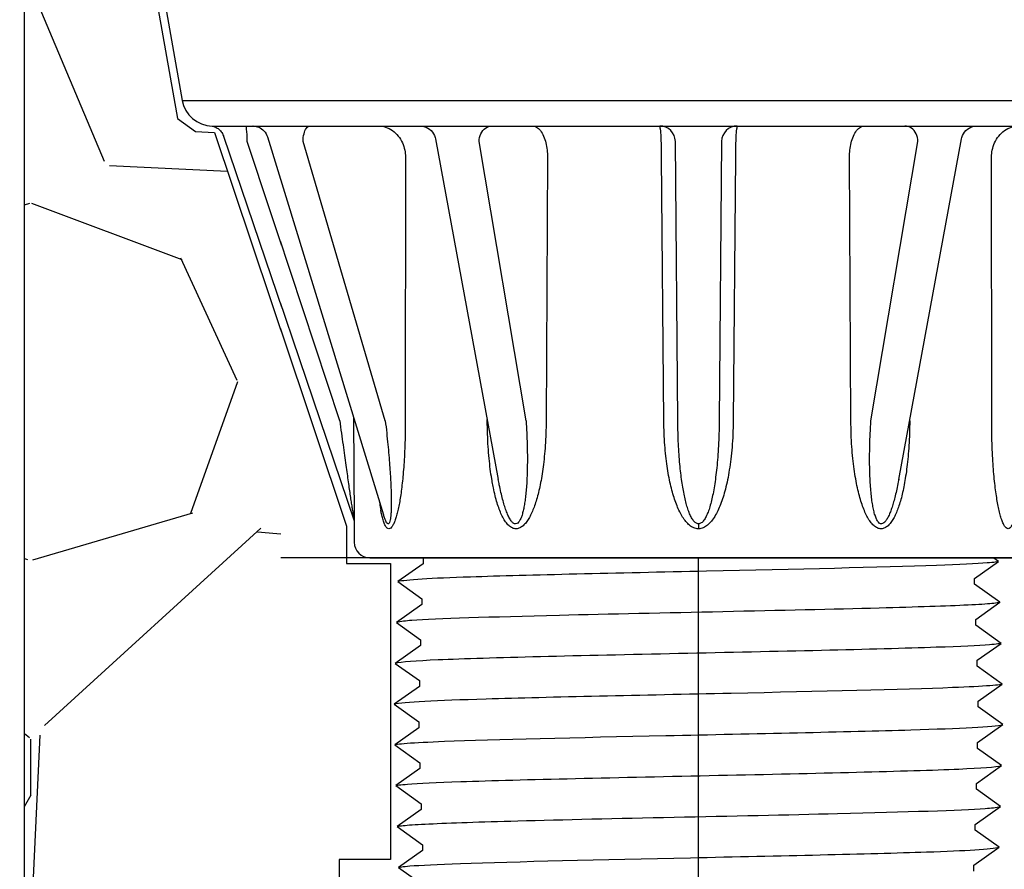
# Model space of a CAD drawing. Extents: x -3 to 179, y -14 to 83.
# Drawn here: x 107 to 110, y 24 to 27 of the extents above; entities that cross this region are included whole.
import ezdxf
from ezdxf import colors
from ezdxf.entities.mleader import LeaderData, LeaderLine
from ezdxf.enums import TextEntityAlignment as Align
from ezdxf.math import Vec2, Vec3

# ---------------------------------------------------------------- set-up
doc = ezdxf.new("R2010")
doc.units = 0
doc.header["$MEASUREMENT"] = 0
for name, color, linetype in [('HI-DETL-FINE', 249, 'Continuous'), ('HI-DIMS', 1, 'Continuous'), ('HI-HTCH-FILL', 9, 'Continuous'), ('HI-PROD-FINE', 249, 'Continuous'), ('HI-PROD-OTLN', 3, 'Continuous'), ('HI-TEXT-STND', 2, 'Continuous')]:
    doc.layers.add(name, color=color, linetype=linetype)
doc.layers.add('REF', color=5, linetype='Continuous', plot=False)
doc.styles.add('HUNTER', font='ARIALN.TTF')
doc.styles.get("Standard").update_dxf_attribs({"font": 'arial.ttf'})
doc.dimstyles.new('HUNTER-METRIC', dxfattribs={"dimtxt": 0.125, "dimasz": 0.1, "dimexe": 0.05, "dimexo": 0.05, "dimgap": 0.09, "dimtad": 0, "dimtoh": 1, "dimdec": 3, "dimzin": 3, "dimdsep": 46, "dimlunit": 4, "dimtxsty": 'HUNTER', "dimblk": 'ARCHTICK', "dimcen": 0.1, "dimclrd": 249, "dimclre": 249, "dimclrt": 1, "dimadec": 4, "dimazin": 2, "dimtfac": 1, "dimtdec": 3, "dimtofl": 0, "dimtmove": 2, "dimatfit": 0, "dimfxl": 1, "dimfrac": 2, "dimtolj": 1, "dimtzin": 0, "dimarcsym": 0})

# ---------------------------------------------------------------- blocks, each defined once
blk = doc.blocks.new('_ARCHTICK')
at = {"const_width": 0.15}
blk.add_lwpolyline([(-0.5, -0.5), (0.5, 0.5)], dxfattribs=at)
blk = doc.blocks.new('*D11')
at = {"layer": 'Defpoints', "color": 0, "transparency": 16777216}
for p in [(96.00965627486542, 36.63190314155496), (95.73583820498663, 10.5524075318402), (131.9376997178561, 10.55240753184021)]:
    blk.add_point(p, dxfattribs=at)
at = {"layer": 'HI-DIMS', "color": 249, "lineweight": -2, "transparency": 16777216}
for p, q in [((95.70965627486541, 36.63190314155496), (95.43583820498662, 36.63190314155496)), ((95.73583820498662, 36.63190314155496), (95.73583820498663, 26.51440294924874)), ((95.73583820498663, 10.5524075318402), (95.73583820498663, 20.66990772414642)), ((131.6376997178561, 10.55240753184021), (95.43583820498664, 10.5524075318402))]:
    blk.add_line(p, q, dxfattribs=at)
at = {"layer": 'HI-DIMS', "color": 249, "lineweight": -2, "transparency": 16777216, "xscale": 0.6000000000000001, "yscale": 0.6000000000000001, "zscale": 0.6000000000000001}
for p, rotation in [((95.73583820498662, 36.63190314155496), 90), ((95.73583820498663, 10.5524075318402), 270)]:
    blk.add_blockref('_ARCHTICK', p, dxfattribs=dict(at, rotation=rotation))
at = {"layer": 'HI-DIMS', "color": 1, "transparency": 16777216, "insert": (95.73583820498662, 23.59215533669755), "char_height": 0.75, "attachment_point": 5, "rotation": 90, "style": 'HUNTER'}
blk.add_mtext('\\A1;26" [660MM]', dxfattribs=at)
blk = doc.blocks.new('_TagCircle')
at = {"transparency": 16777216}
blk.add_circle((0, 0), 0.125, dxfattribs=at)
at = {"transparency": 16777216, "style": 'HUNTER'}
blk.add_attdef('TAGNUMBER', text='', height=0.125, dxfattribs=at).set_placement((0, -0.0625), align=Align.CENTER)

msp = doc.modelspace()

# ---------------------------------------------------------------- hatches: boundary and pattern name
at = {"layer": 'HI-HTCH-FILL'}
h = msp.add_hatch(dxfattribs=at)
h.set_pattern_fill('GRAVEL', color=256, scale=2.5, style=0)
h.set_pattern_definition([(228.012787504, (109.1354589138053, 13.18190314155493), (-20.00000000000016, -22.50000000000001), [0.33634, -33.29772011768425]), (184.969740728, (108.9104589138053, 12.93190314155493), (29.99999999999994, 2.500000000000088), [0.57717, -57.13981190307499]), (132.510447078, (108.3354589138053, 12.88190314155493), (25.00000000000029, -27.49999999999966), [0.4069700000000001, -40.29008149024925]), (267.273689006, (107.3604589138053, 12.25690314155493), (2.50000000000006, 50.00000000000004), [0.5255949999999997, -52.03389510407248]), (292.833654178, (107.3354589138053, 11.73190314155493), (-12.49999999999997, 30.00000000000007), [0.5153874999999997, -51.02343282022073]), (357.273689006, (107.5354589138053, 11.25690314155493), (-50.00000000000004, 2.500000000000064), [0.5255949999999997, -52.03389510407248]), (37.6942404667, (108.0604589138053, 11.23190314155493), (-32.49999999999999, -24.99999999999993), [0.6950725, -68.81212137229001]), (72.2553283749, (108.6104589138053, 11.65690314155493), (17.50000000000007, 55.00000000000001), [0.6562199999999997, -64.96580374203344]), (121.429565615, (108.8104589138053, 12.28190314155493), (-20.00000000000005, 32.49999999999997), [0.527375, -52.2101827743225]), (175.236358309, (108.5354589138053, 12.73190314155493), (27.49999999999996, -2.500000000000095), [0.6020800000000001, -29.50190644698075]), (222.397437798, (107.9354589138053, 12.78190314155493), (-29.99999999999991, -27.49999999999993), [0.77862, -77.08343751198724]), (138.814074834, (109.8354589138053, 12.23190314155493), (-17.50000000000008, 15), [0.2657524999999998, -26.30961203183674]), (171.46923439, (109.6354589138053, 12.40690314155493), (32.49999999999999, -4.999999999999988), [0.5055925, -50.0537785403925]), (225, (109.1354589138053, 12.48190314155493), (-2.775557561562891e-16, -2.499999999999832), [0.3535525, -3.18198140593275]), (203.198590514, (108.9604589138053, 12.78190314155493), (12.49999999999997, 4.999999999999939), [0.190395, -18.84903776465975]), (291.801409486, (108.7854589138053, 12.70690314155493), (-2.49999999999921, 7.500000000000257), [0.2692575, -13.19365451783625]), (30.96375653209999, (108.8854589138053, 12.45690314155493), (7.500000000000132, 4.999999999999948), [0.4373224999999999, -14.14005723711325]), (161.565051177, (109.2604589138053, 12.68190314155493), (5.000000000000028, -2.499999999999942), [0.3162274999999999, -7.589466650420997]), (16.389540334, (107.3354589138053, 12.70690314155493), (24.99999999999991, 7.50000000000011), [0.443, -43.8571128666735]), (70.3461759419, (107.7604589138053, 12.83190314155493), (-10.00000000000305, -27.50000000000849), [0.3716524999999999, -36.7935193682975]), (293.198590514, (109.2604589138053, 13.18190314155493), (-4.999999999999926, 12.49999999999998), [0.3807875, -18.65864526465975]), (343.610459666, (109.4104589138053, 12.83190314155493), (-24.99999999999991, 7.500000000000108), [0.4429999999999998, -43.85711286667247]), (339.44395478, (107.3354589138053, 11.15690314155493), (-12.50000000000009, 5.000000000000061), [0.4271999999999999, -20.93280936329374]), (294.775140569, (107.7354589138053, 11.00690314155493), (-12.50000000000001, 27.5), [0.357945, -35.43660765819]), (66.8014094864, (109.2854589138053, 10.68190314155493), (4.999999999999953, 12.49999999999993), [0.3807875, -18.65864526465975]), (17.3540246363, (109.4354589138053, 11.03190314155493), (-32.49999999999994, -9.999999999999908), [0.4190775, -41.48855903560001]), (69.44395478040002, (108.0604589138053, 10.68190314155493), (-5.000000000000018, -12.49999999999989), [0.2135999999999999, -21.14640936329374]), (101.309932474, (109.1354589138053, 10.68190314155493), (-2.499999999999909, 10.00000000000003), [0.127475, -12.620073783982]), (165.963756532, (109.1104589138053, 10.80690314155493), (7.499999999999897, -2.500000000000004), [0.5153875, -9.79237656404425]), (186.009005957, (108.6104589138053, 10.93190314155493), (25.00000000000011, 2.499999999999958), [0.477625, -47.28480793635701]), (303.690067526, (108.8854589138053, 12.23190314155493), (-2.499999999999968, 4.999999999999964), [0.3605549999999998, -8.653323188659995]), (353.157226587, (109.0854589138053, 11.93190314155493), (42.50000000000004, -5.000000000000132), [0.6294850000000001, -62.31890656007075]), (60.9453959009, (109.7104589138053, 11.85690314155493), (-9.99999999999994, -17.49999999999994), [0.25739, -25.4816853524675]), (90, (109.8354589138053, 12.08190314155493), (-2.5, 2.5), [0.15, -2.35]), (120.256437164, (108.5604589138053, 11.00690314155493), (10.00000000000002, -17.50000000000002), [0.34731, -34.38379997362451]), (48.01278750420001, (108.3854589138053, 11.30690314155493), (20, 22.49999999999994), [0.67268, -32.96138011768424]), (0, (108.8354589138053, 11.80690314155493), (2.5, 2.5), [0.65, -1.85]), (325.3048464690001, (109.4854589138053, 11.80690314155493), (25.00000000000035, -17.49999999999956), [0.3952849999999998, -39.13318575210498]), (254.054604099, (109.8104589138053, 11.58190314155493), (-2.500000000000094, -10.00000000000001), [0.364005, -17.83626972320125]), (207.645975364, (109.7104589138053, 11.23190314155493), (-47.49999999999987, -25.00000000000012), [0.5926625, -58.6736854556485]), (175.42607874, (109.1854589138053, 10.95690314155493), (-32.49999999999989, 2.500000000000004), [0.6269975, -62.07268351992225])])
edge = h.paths.add_edge_path()
edge.add_line((107.3354589138053, 10.68190314155493), (107.3354589138053, 30.18190314155493))
edge.add_line((107.3354589138053, 30.18190314155493), (107.4335244492866, 30.18190314155493))
edge.add_line((107.4335244492866, 30.18190314155493), (107.4335244492866, 28.59458760855057))
edge.add_line((107.4335244492866, 28.59458760855057), (107.4945825904626, 28.5236170980163))
edge.add_line((107.4945825904626, 28.5236170980163), (107.5069116134998, 27.72185385685134))
edge.add_line((107.5069116134998, 27.72185385685134), (107.7414083729509, 26.39793028396628))
edge.add_line((107.7414083729509, 26.39793028396628), (107.7893963882359, 26.36275900495741))
edge.add_line((107.7893963882359, 26.36275900495741), (107.8397798226233, 26.36069403580746))
edge.add_line((107.8397798226233, 26.36069403580746), (108.1909135840558, 25.31371311016983))
edge.add_line((108.1909135840558, 25.31371311016983), (108.1909135840558, 25.21505479257848))
edge.add_line((108.1909135840558, 25.21505479257848), (108.3078704033865, 25.21505479257848))
edge.add_line((108.3078704033865, 25.21505479257848), (108.3078704033865, 24.42782427283248))
edge.add_line((108.3078704033865, 24.42782427283248), (108.1718915160088, 24.42782427283248))
edge.add_line((108.1718915160088, 24.42782427283248), (108.1718915160088, 23.09594515021729))
edge.add_arc((109.0602232998592, 23.09594515021729), 0.8883317838503899, 180, 270.6917518078416)
edge.add_line((109.0709481768713, 22.20767810973234), (110.6362485967559, 22.20767810973234))
edge.add_line((110.6362485967559, 22.20767810973234), (110.6362485967559, 21.98267440975337))
edge.add_line((110.6362485967559, 21.98267440975337), (111.0104914093902, 21.98267440975337))
edge.add_line((111.0104914093902, 21.98267440975337), (111.0104914093902, 22.15382264544553))
edge.add_line((111.0104914093902, 22.15382264544553), (111.3333528033784, 22.15382264544553))
edge.add_line((111.3333528033784, 22.15382264544553), (111.3333528033784, 21.8922336599046))
edge.add_line((111.3333528033784, 21.8922336599046), (112.396927875724, 21.8922336599046))
edge.add_line((112.396927875724, 21.8922336599046), (112.5002995219465, 21.83196357901306))
edge.add_line((112.5002995219465, 21.83196357901306), (112.5738870536559, 21.80569794337634))
edge.add_line((112.5738870536559, 21.80569794337634), (112.7035402364331, 21.81445290783506))
edge.add_line((112.7035402364331, 21.81445290783506), (112.7350775665361, 21.85122524308281))
edge.add_line((112.7350775665361, 21.85122524308281), (116.8419908653416, 21.85122524308281))
edge.add_line((116.8419908653416, 21.85122524308281), (116.8781982993892, 21.81378635776434))
edge.add_line((116.8781982993892, 21.81378635776434), (116.9545973980771, 21.8158683989094))
edge.add_line((116.9545973980771, 21.8158683989094), (116.9997417362079, 21.85543460327312))
edge.add_line((116.9997417362079, 21.85543460327312), (117.0587782207258, 21.86862309064077))
edge.add_line((117.0587782207258, 21.86862309064077), (117.0948944618744, 21.89500006537617))
edge.add_line((117.0948944618744, 21.89500006537617), (118.2496585798062, 21.89500006537617))
edge.add_line((118.2496585798062, 21.89500006537617), (118.2496585798062, 22.13521936657924))
edge.add_line((118.2496585798062, 22.13521936657924), (118.7153383285827, 22.13521936657924))
edge.add_line((118.7153383285827, 22.13521936657924), (118.7153383285827, 21.75719788973549))
edge.add_line((118.7153383285827, 21.75719788973549), (120.297185764176, 21.75719788973549))
edge.add_line((120.297185764176, 21.75719788973549), (120.297185764176, 21.5723423264759))
edge.add_line((120.297185764176, 21.5723423264759), (123.808271634723, 21.5723423264759))
edge.add_line((123.808271634723, 21.5723423264759), (123.808271634723, 21.7612105508515))
edge.add_line((123.808271634723, 21.7612105508515), (125.3905416402279, 21.7612105508515))
edge.add_line((125.3905416402279, 21.7612105508515), (125.3905416402279, 22.22823279186798))
edge.add_line((125.3905416402279, 22.22823279186798), (125.6481718546142, 22.2211531097139))
edge.add_line((125.6481718546142, 22.2211531097139), (125.6481718546142, 22.06848196857629))
edge.add_line((125.6481718546142, 22.06848196857629), (126.3459490905182, 22.06848196857629))
edge.add_line((126.3459490905182, 22.06848196857629), (124.5461082413437, 18.99707120104301))
edge.add_line((124.5461082413437, 18.99707120104301), (124.4491457861782, 19.03524566667329))
edge.add_line((124.4491457861782, 19.03524566667329), (124.2787293776341, 18.74746675608276))
edge.add_line((124.2787293776341, 18.74746675608276), (124.3786292716668, 18.69460889011998))
edge.add_line((124.3786292716668, 18.69460889011998), (122.6787075826305, 15.79103142218105))
edge.add_arc((123.7828944724491, 15.14457674222911), 1.279504724836551, 149.6528332903127, 239.0680928139868)
edge.add_line((123.1252047124817, 14.04704472879484), (126.0853660243802, 12.34897353743906))
edge.add_line((126.0853660243802, 12.34897353743906), (126.012848403723, 12.23747114142532))
edge.add_line((126.012848403723, 12.23747114142532), (126.2818302074004, 12.08331473671149))
edge.add_line((126.2818302074004, 12.08331473671149), (126.2818302074004, 10.68190314155493))
edge.add_line((126.2818302074004, 10.68190314155493), (107.3354589138053, 10.68190314155493))

# ---------------------------------------------------------------- linework, layer by layer
at = {"layer": 'HI-DETL-FINE'}
msp.add_lwpolyline([(109.8584448419268, 24.39746400591539), (109.8584448419268, 24.41279361215981), (109.92569100676, 24.46044808665124), (109.8618321611295, 24.50615457531266), (109.8618321611295, 24.52148528154437), (109.9290749801681, 24.5691348519258), (109.8652308927004, 24.61485385294266), (109.8652308927004, 24.63018895912354), (109.932459457737, 24.67783797951132), (109.8686007037721, 24.7235381890786), (109.8686007037721, 24.73888640344139), (109.935843431145, 24.78652446978905), (109.8702875342857, 24.83350609317598), (109.8702875342857, 24.83350609317598), (109.8702875342857, 24.84884697429015), (109.9341631074001, 24.89453088295602), (109.866917723214, 24.94220518747477), (109.866917723214, 24.95754029365565), (109.9307983983481, 25.00259884298932), (109.8635333373107, 25.05090208179897), (109.8635333373107, 25.06624186292585), (109.9274016529911, 25.11169499524619), (109.8601349724023, 25.15959860946074), (109.8601349724023, 25.17492739071469), (109.9240298203973, 25.21999186986286), (109.8567605780502, 25.26828688721782), (109.8567605780502, 25.28361786844635), (109.9206341659245, 25.32905369882774), (109.8533843962188, 25.37698533985735), (109.8533843962188, 25.3923200793758), (109.9172618944226, 25.43736472730571), (109.8499841063326, 25.48566940099647), (109.8499841063326, 25.50101092376989), (109.9138652827134, 25.54645766880697), (109.8466036162176, 25.59437069526984), (109.8466036162176, 25.60969947197844), (109.8697166867135, 25.62330164439038), (109.8296461662782, 25.66442430267126), (108.4236198588141, 25.66442430267126), (108.3480818064361, 25.58888615862768), (108.4049755325283, 25.5557160418117), (108.4049755325283, 25.54038460225513), (108.3377279468781, 25.49273086108855), (108.401582025897, 25.44702593074247), (108.401582025897, 25.43169247454253), (108.3343436068076, 25.38403149179294), (108.3981893442563, 25.33832280315694), (108.3981893442563, 25.32298723864803), (108.3309596792324, 25.27534633066653), (108.3948211831655, 25.22962205887722), (108.3948211831655, 25.2142924526328), (108.3275750183323, 25.16663797814136), (108.3914338639628, 25.12093148947995), (108.3914338639628, 25.10560078324824), (108.3241910449242, 25.05795121286681), (108.3880351323919, 25.01223221184994), (108.3880351323919, 24.99689710566907), (108.3208065673554, 24.94924808528128), (108.3846653213202, 24.903547875714), (108.3846653213202, 24.88819966135122), (108.3174225939473, 24.84056159500356), (108.3829784908067, 24.79357997161662), (108.3829784908067, 24.79357997161662), (108.3829784908067, 24.77823909050246), (108.3191029176923, 24.73255518183659), (108.3863483018783, 24.68488087731783), (108.3863483018783, 24.66954577113696), (108.3224676267442, 24.62448722180329), (108.3897326877816, 24.57618398299363), (108.3897326877816, 24.56084420186676), (108.3258643721012, 24.51539106954642), (108.3931310526901, 24.46748745533186), (108.3931310526901, 24.45215867407792), (108.3292362046951, 24.40709419492975), (108.3965054470421, 24.35879917757479)], dxfattribs=at)
for points, knots in [([(109.8697166867135, 25.62330164439038), (109.8691529498484, 25.62305686740612), (109.8678762366397, 25.6225025130107), (109.859752775217, 25.62163928010658), (109.8463186663675, 25.62070144436317), (109.827558514259, 25.61975450499653), (109.8040186596025, 25.61882059785421), (109.77572372054, 25.61789436997499), (109.7425135358372, 25.61695432344659), (109.7048207340334, 25.6160063574855), (109.6632936322367, 25.6150743957446), (109.617943526671, 25.6141490876937), (109.5686135848423, 25.6132066798623), (109.5159928453644, 25.61225846583826), (109.4609688923373, 25.61132876255257), (109.4034807973836, 25.61040345982748), (109.3434053075364, 25.609458723246), (109.2816123823481, 25.60851106528747), (109.2191331639377, 25.60758365180681), (109.1558375604429, 25.60665744585952), (109.0916495721068, 25.60571066581453), (109.027527551822, 25.60476444569517), (108.9645307709838, 25.60383878260424), (108.9024707798868, 25.60291077813577), (108.8413298993771, 25.60196277789449), (108.7820497850315, 25.6010188822049), (108.7255964359623, 25.60009380330538), (108.671742048129, 25.59916348009562), (108.6205346447865, 25.59821532407889), (108.5727948076576, 25.59727334163389), (108.5292829925364, 25.59634846593759), (108.4897576908501, 25.59541540839379), (108.454328942277, 25.59446802958193), (108.4236047402952, 25.59352795126169), (108.398038245149, 25.59260242377282), (108.3774465689969, 25.59166671699377), (108.3618261316437, 25.59072063622089), (108.3521242068707, 25.58978247743617), (108.348081760679, 25.5888861128706)], [0, 0, 0, 0, 0.02065858899888133, 0.04678617824099102, 0.07366545574052272, 0.1005447771286014, 0.1268035166406, 0.1530624258775578, 0.1800766272128605, 0.2070908447023978, 0.2334807316342143, 0.259870797132068, 0.2870197810280597, 0.3141687432277949, 0.3406896252527337, 0.3672107360239287, 0.3944943418133897, 0.4217778955363267, 0.4484296655016523, 0.4750816574376472, 0.5024997453102982, 0.5299177514372375, 0.556700592108155, 0.5834836280412834, 0.6110363755060346, 0.6385890427568642, 0.6655046860802475, 0.6924204859577308, 0.7201098434524905, 0.7477991612685115, 0.7748477434836821, 0.8018964626087235, 0.8297227182673447, 0.8575489507368669, 0.8847303323916624, 0.9119118368014535, 0.9398748771338385, 1, 1, 1, 1]), ([(109.9138652827134, 25.54645766880697), (109.9125894694741, 25.54591052525548), (109.9112531916966, 25.54544941444194), (109.9058868933847, 25.54443189553326), (109.9004468297864, 25.5437673015519), (109.8790446466932, 25.5417089534618), (109.8579770418872, 25.54038400971515), (109.7757609980833, 25.53633390474807), (109.6952346129382, 25.53364622278269), (109.3596000154526, 25.52448315302525), (109.0184421772166, 25.51798800388963), (108.5746139745886, 25.5068927977237), (108.4333905567616, 25.50235454080094), (108.3587440012592, 25.49679387889906), (108.3491371572125, 25.4956894965048), (108.3377279468781, 25.49273086108855)], [0.02582302628047752, 0.02582302628047752, 0.02582302628047752, 0.02582302628047752, 0.03699178587585025, 0.03699178587585025, 0.07398357175170049, 0.07398357175170049, 0.147967143503401, 0.147967143503401, 0.295934287006802, 0.295934287006802, 0.6554418894622824, 0.6554418894622824, 0.9053139318857167, 0.9053139318857167, 0.9661857204847526, 0.9661857204847526, 0.9661857204847526, 0.9661857204847526]), ([(109.9172618944226, 25.43736472730571), (109.9167956063502, 25.43723534509806), (109.9163525302185, 25.4371330776719), (109.9139236168591, 25.43657895516485), (109.9118141303754, 25.4362308478993), (109.9042715914867, 25.43513291473647), (109.897595385642, 25.43442485800268), (109.8625581618948, 25.43154155275814), (109.8187930646961, 25.4294181099556), (109.6101333655291, 25.42176751159814), (109.3601710880765, 25.41633007091607), (108.8590488909808, 25.4053154557382), (108.6144263287402, 25.39989158891848), (108.3995054308877, 25.39152916364604), (108.3512175797581, 25.38820665643647), (108.3343436068076, 25.38403149179294)], [0.02419042945630336, 0.02419042945630336, 0.02419042945630336, 0.02419042945630336, 0.02870352316361209, 0.02870352316361209, 0.04783920527268681, 0.04783920527268681, 0.08611056949083626, 0.08611056949083626, 0.204169887941553, 0.204169887941553, 0.5066577844336293, 0.5066577844336293, 0.8091456809257056, 0.8091456809257056, 0.9667889808432901, 0.9667889808432901, 0.9667889808432901, 0.9667889808432901]), ([(109.9206341659245, 25.32905369882774), (109.9194318408346, 25.3285294235374), (109.9181865049288, 25.32809283606834), (109.9130366601615, 25.32709751376591), (109.9077985062875, 25.32646118298553), (109.8872871588948, 25.32447144638405), (109.8670794437571, 25.3231483021053), (109.7880796199948, 25.31921831197087), (109.7107027899386, 25.3166041838684), (109.3952941060121, 25.30790607505066), (109.0794802046339, 25.30180704319766), (108.6265542900236, 25.29106231719562), (108.4673688004387, 25.28648202874057), (108.3620546215069, 25.28037686274055), (108.3447687458482, 25.27871992328454), (108.3309596792324, 25.27534633066653)], [0.02565889727260158, 0.02565889727260158, 0.02565889727260158, 0.02565889727260158, 0.0360599548164174, 0.0360599548164174, 0.0721199096328348, 0.0721199096328348, 0.1442398192656696, 0.1442398192656696, 0.2884796385313392, 0.2884796385313392, 0.6256792196892288, 0.6256792196892288, 0.8783271702108497, 0.8783271702108497, 0.9661505024861866, 0.9661505024861866, 0.9661505024861866, 0.9661505024861866]), ([(109.9240298203973, 25.21999186986286), (109.9234759167052, 25.21983577923456), (109.9229551976268, 25.21971768438719), (109.9203760483815, 25.21914424086889), (109.9181738219322, 25.21878251188455), (109.9102470704571, 25.21764849677868), (109.9031582742137, 25.21692416686734), (109.866250501105, 25.21401320570882), (109.820263838184, 25.2118167103675), (109.6148141683892, 25.20454542140255), (109.3838941869081, 25.19936779609449), (108.9114034469679, 25.18914941150259), (108.6745444453171, 25.18402759617522), (108.4158194303408, 25.17539455438735), (108.3467914637865, 25.17130914054933), (108.3275750183323, 25.16663797814136)], [0.02408308074488393, 0.02408308074488393, 0.02408308074488393, 0.02408308074488393, 0.02939841409703477, 0.02939841409703477, 0.04899735682839129, 0.04899735682839129, 0.08819524229110431, 0.08819524229110431, 0.2086036335956691, 0.2086036335956691, 0.4914247103786554, 0.4914247103786554, 0.7742457871616417, 0.7742457871616417, 0.9671632774487127, 0.9671632774487127, 0.9671632774487127, 0.9671632774487127]), ([(109.9274016529911, 25.11169499524619), (109.9261000460607, 25.11113662639179), (109.9247314588879, 25.11066556925707), (109.9192954674426, 25.10965516484584), (109.9137839548571, 25.10899937635295), (109.8921338138061, 25.10694102752151), (109.8707777571114, 25.10560827517679), (109.7875066081935, 25.10159886996009), (109.7059301035764, 25.09891632689979), (109.3668764236579, 25.08972217174021), (109.0229108952611, 25.08327105324066), (108.573155556959, 25.07236570160432), (108.4290094621058, 25.06788885616443), (108.3475755520958, 25.06221403236719), (108.3362428522742, 25.06099525639922), (108.3241910449242, 25.05795121286681)], [0.02558728511307981, 0.02558728511307981, 0.02558728511307981, 0.02558728511307981, 0.03691206484847868, 0.03691206484847868, 0.07382412969695737, 0.07382412969695737, 0.1476482593939147, 0.1476482593939147, 0.2952965187878295, 0.2952965187878295, 0.6524056134282668, 0.6524056134282668, 0.8993323511501253, 0.8993323511501253, 0.9662565739312533, 0.9662565739312533, 0.9662565739312533, 0.9662565739312533]), ([(109.9307983983481, 25.00259884298932), (109.9302018384142, 25.00242969870117), (109.9296411388753, 25.00230313135555), (109.9269811064976, 25.00172046900016), (109.924719125775, 25.00135626602065), (109.916583504365, 25.00022726161551), (109.9093266439894, 24.99950698123131), (109.8710875796869, 24.99652459346671), (109.8229409644369, 24.99430490288712), (109.5978353604106, 24.98642448066051), (109.333259017568, 24.9808944382701), (108.8143974441301, 24.96966232521097), (108.5674294847989, 24.96413515869874), (108.3752065444781, 24.95600819205465), (108.3362462075752, 24.95310209988227), (108.3208065673554, 24.94924808528128)], [0.02398429697934241, 0.02398429697934241, 0.02398429697934241, 0.02398429697934241, 0.02967227744342143, 0.02967227744342143, 0.04945379573903572, 0.04945379573903572, 0.08901683233026428, 0.08901683233026428, 0.2121914162574068, 0.2121914162574068, 0.5207124056176667, 0.5207124056176667, 0.8292333949779267, 0.8292333949779267, 0.967414805773747, 0.967414805773747, 0.967414805773747, 0.967414805773747]), ([(109.9341631074001, 24.89453088295602), (109.9319430232172, 24.89366059824808), (109.9293226468476, 24.89285149389494), (109.9205564868502, 24.8915654940767), (109.9120596409954, 24.89072706346975), (109.8780934261993, 24.88820221064557), (109.8446514196045, 24.88650488131256), (109.6711609811171, 24.87976491409474), (109.449533357908, 24.87467043150856), (108.977742455871, 24.86449327512339), (108.7321793073666, 24.8594624886369), (108.4284507688719, 24.85033212774411), (108.3423237751808, 24.84604822565596), (108.3174225939473, 24.84056159500356)], [0.02672659981469718, 0.02672659981469718, 0.02672659981469718, 0.02672659981469718, 0.04627098604826501, 0.04627098604826501, 0.09254197209653002, 0.09254197209653002, 0.18508394419306, 0.18508394419306, 0.4654741941350891, 0.4654741941350891, 0.745864444077118, 0.745864444077118, 0.9668164791339069, 0.9668164791339069, 0.9668164791339069, 0.9668164791339069]), ([(108.3191029176923, 24.73255518183659), (108.3213230018751, 24.73342546654453), (108.3239433782447, 24.73423457089767), (108.3327095382421, 24.73552057071591), (108.341206384097, 24.73635900132286), (108.375172598893, 24.73888385414704), (108.4086146054878, 24.74058118348005), (108.5821050439753, 24.74732115069787), (108.8037326671843, 24.75241563328405), (109.2755235692213, 24.76259278966921), (109.5210867177257, 24.7676235761557), (109.8248152562204, 24.7767539370485), (109.9109422499115, 24.78103783913665), (109.935843431145, 24.78652446978905)], [0.02672659981469718, 0.02672659981469718, 0.02672659981469718, 0.02672659981469718, 0.04627098604826501, 0.04627098604826501, 0.09254197209653002, 0.09254197209653002, 0.18508394419306, 0.18508394419306, 0.4654741941350891, 0.4654741941350891, 0.745864444077118, 0.745864444077118, 0.9668164791339069, 0.9668164791339069, 0.9668164791339069, 0.9668164791339069]), ([(108.3224676267442, 24.62448722180329), (108.3230641866782, 24.62465636609144), (108.323624886217, 24.62478293343705), (108.3262849185947, 24.62536559579245), (108.3285468993173, 24.62572979877195), (108.3366825207274, 24.62685880317709), (108.3439393811029, 24.6275790835613), (108.3821784454054, 24.6305614713259), (108.4303250606554, 24.63278116190548), (108.6554306646817, 24.64066158413209), (108.9200070075243, 24.6461916265225), (109.4388685809623, 24.65742373958164), (109.6858365402935, 24.66295090609387), (109.8780594806142, 24.67107787273796), (109.9170198175171, 24.67398396491033), (109.932459457737, 24.67783797951132)], [0.02398429697934241, 0.02398429697934241, 0.02398429697934241, 0.02398429697934241, 0.02967227744342143, 0.02967227744342143, 0.04945379573903572, 0.04945379573903572, 0.08901683233026428, 0.08901683233026428, 0.2121914162574068, 0.2121914162574068, 0.5207124056176667, 0.5207124056176667, 0.8292333949779267, 0.8292333949779267, 0.967414805773747, 0.967414805773747, 0.967414805773747, 0.967414805773747]), ([(108.3258643721012, 24.51539106954642), (108.3271659790316, 24.51594943840082), (108.3285345662044, 24.51642049553554), (108.3339705576498, 24.51743089994677), (108.3394820702352, 24.51808668843966), (108.3611322112862, 24.52014503727109), (108.3824882679809, 24.52147778961582), (108.4657594168989, 24.52548719483252), (108.5473359215159, 24.52816973789282), (108.8863896014344, 24.5373638930524), (109.2303551298312, 24.54381501155195), (109.6801104681333, 24.55472036318829), (109.8242565629865, 24.55919720862818), (109.9056904729965, 24.56487203242542), (109.9170231728181, 24.56609080839338), (109.9290749801681, 24.5691348519258)], [0.02558728511307981, 0.02558728511307981, 0.02558728511307981, 0.02558728511307981, 0.03691206484847868, 0.03691206484847868, 0.07382412969695737, 0.07382412969695737, 0.1476482593939147, 0.1476482593939147, 0.2952965187878295, 0.2952965187878295, 0.6524056134282668, 0.6524056134282668, 0.8993323511501253, 0.8993323511501253, 0.9662565739312533, 0.9662565739312533, 0.9662565739312533, 0.9662565739312533]), ([(108.3292362046951, 24.40709419492975), (108.3297901083872, 24.40725028555805), (108.3303108274656, 24.40736838040542), (108.3328899767109, 24.40794182392371), (108.3350922031601, 24.40830355290806), (108.3430189546353, 24.40943756801393), (108.3501077508786, 24.41016189792526), (108.3870155239873, 24.41307285908378), (108.4330021869083, 24.41526935442511), (108.6384518567031, 24.42254064339006), (108.8693718381843, 24.42771826869812), (109.3418625781245, 24.43793665329002), (109.5787215797752, 24.44305846861739), (109.8374465947515, 24.45169151040525), (109.9064745613058, 24.45577692424328), (109.92569100676, 24.46044808665125)], [0.02408308074488393, 0.02408308074488393, 0.02408308074488393, 0.02408308074488393, 0.02939841409703477, 0.02939841409703477, 0.04899735682839129, 0.04899735682839129, 0.08819524229110431, 0.08819524229110431, 0.2086036335956691, 0.2086036335956691, 0.4914247103786554, 0.4914247103786554, 0.7742457871616417, 0.7742457871616417, 0.9671632774487127, 0.9671632774487127, 0.9671632774487127, 0.9671632774487127])]:
    msp.add_open_spline(points, degree=3, knots=knots, dxfattribs=at)
at = {"layer": 'HI-PROD-FINE'}
msp.add_line((107.9427588060015, 26.37773884692459), (107.9423863409525, 26.37774059038954), dxfattribs=at)
for points in [[(107.9427588060015, 26.37773884692459), (107.9433734974301, 26.37772702561807), (107.9455909650204, 26.37759316836992), (107.9482015344773, 26.37726224784826), (107.9511693949271, 26.37666372103324), (107.9544048176407, 26.37573627154293), (107.9578155995311, 26.37442937940127)], [(107.9578155995311, 26.37442937940127), (107.9613634521753, 26.37267496614929), (107.9649504048194, 26.37042996130125), (107.9684106660446, 26.3677205699971), (107.9716508182054, 26.36456130573772), (107.9746196670114, 26.36093570847044), (107.9772302398805, 26.35686787475424), (107.9794006104715, 26.35239245373964), (107.980696944628, 26.3487812207126)]]:
    msp.add_lwpolyline(points, dxfattribs=at)
at = {"layer": 'HI-PROD-FINE', "start_tangent": (-0.000912205926362885, 0.9999995839400875), "end_tangent": (-1, 0)}
msp.add_spline([(107.9273608451449, 26.33681821161472), (107.9267703341518, 26.35730452901123), (107.9251927774158, 26.37226552278008), (107.9230463026084, 26.37773581691264)], degree=3, dxfattribs=at)
at = {"layer": 'REF'}
msp.add_lwpolyline([(109.1266330125462, 23.11417248402937), (109.1266330125462, 23.42667248402937), (109.1266330125462, 26.2004225597918), (109.1266330125462, 26.5129225597918)], dxfattribs=at)

# ---------------------------------------------------------------- next in the draw order: wipeouts: each hides what was drawn before it
msp.add_wipeout([(108.0165023707564, 25.230212485972288), (110.23676365433609, 25.230212485972146), (110.23676365433619, 26.65240740344809), (108.0165023707565, 26.652407403448233)])

# ---------------------------------------------------------------- next in the draw order: linework, layer by layer
at = {"layer": 'HI-PROD-FINE'}
for p, q in [((107.7538316625653, 26.44595581663027), (110.499434362527, 26.44595581663027)), ((107.8340175690049, 26.37773581691264), (110.4181329327831, 26.37773581691264)), ((108.1729598810387, 25.59446364756111), (107.9273608451449, 26.33681821161472)), ((107.9806983773536, 26.34878237715194), (108.2895029239053, 25.34380452691025)), ((108.2941052016703, 25.59446364756111), (108.0755982916536, 26.33681821161472)), ((108.4264539727735, 26.34732467853981), (108.4272232002059, 26.34395666916438)), ((108.4272231912899, 26.34394972678581), (108.5944403187031, 25.43839787063841)), ((108.4272239045706, 26.34395287413686), (108.4272232503997, 26.34395639728114)), ((108.6682588939939, 25.59446364756111), (108.543249191845, 26.33681821161472)), ((109.0715517987127, 25.59446364756111), (109.0650733686242, 26.33681821161472)), ((109.1881926564682, 26.33681821161472), (109.1817142263796, 25.59446364756111)), ((109.5850071309884, 25.59446364756111), (109.7100168332473, 26.33681821161472)), ((109.6588250473751, 25.43839430214355), (109.8260428975354, 26.34395007186836)), ((109.8260422052789, 26.34395686762812), (109.8260416531468, 26.3439538924331)), ((108.3476491271501, 26.29554039736729), (108.3472912552957, 25.59428354308637)), ((108.7251769736302, 26.29554039736729), (108.721504999689, 25.59428354308637)), ((109.0344273353626, 25.59428354308637), (109.0285571859824, 26.29554039736729)), ((109.22470883911, 26.29554039736729), (109.2188386897297, 25.59428354308637)), ((109.5317610254033, 25.59428354308637), (109.5280890513521, 26.29554039736729)), ((109.9059747697967, 25.59428354308637), (109.9056168979422, 26.29554039736729)), ((108.2098774574349, 25.60293923231823), (108.2110771032405, 25.32800240943684)), ((108.5651153016416, 25.59428354308637), (108.5650877441303, 25.59735452322995)), ((109.6588720757982, 25.43864871989899), (109.6588251349941, 25.43839431337112)), ((109.1266330075378, 25.32022876255515), (109.1266329966405, 25.30708772846086))]:
    msp.add_line(p, q, dxfattribs=at)
for points in [[(108.3931636794532, 26.37773581691264), (108.4024005299546, 26.37460515663986), (108.4072247385117, 26.3722322415214)], [(108.4072247385117, 26.3722322415214), (108.4116993172387, 26.36925267886526), (108.4157489562433, 26.36571663200716), (108.4193050817326, 26.36168372460826), (108.4223069912085, 26.35722250976739), (108.4247035207611, 26.35240890542664), (108.4264539727735, 26.34732467853981)], [(109.8260420602011, 26.34395608246899), (109.8268161201102, 26.34734193850154), (109.8285701743002, 26.35242866924573), (109.8309710326299, 26.35724408342616), (109.8339778644031, 26.36170626240678)], [(109.8339778644031, 26.36170626240678), (109.8375393195742, 26.36573913821439), (109.8415944725246, 26.36927405174873), (109.8460745829195, 26.37225137230388), (109.8509042279303, 26.3746209618612), (109.8560017048865, 26.37634248935102)]]:
    msp.add_lwpolyline(points, dxfattribs=at)
for centre, radius, start, end in [((109.0237971226036, 26.33645799925291), 0.04127781765972731, 0.4999836154004844, 90), ((109.2294689020485, 26.33645795874562), 0.04127781765972731, 89.99999950979928, 179.5000000000003), ((108.9038478939939, 25.46650986582865), 0.6314194452500613, 187.8764229161996, 188.4504353743997), ((108.7454887295574, 25.44246270450297), 0.4712459890787281, 188.3878672047007, 190.4373033279)]:
    msp.add_arc(centre, radius, start, end, dxfattribs=at)
for points, start_tangent, end_tangent in [([(108.0755982916536, 26.33681821161472), (108.0780747746878, 26.35730452901123), (108.0846907272746, 26.37226552278008), (108.0936926068486, 26.37773581691264)], (0.003825579324134277, 0.9999926824446441), (1, 0)), ([(108.2755768027807, 26.37773581691264), (108.2946081796938, 26.37482420480926), (108.3131745758604, 26.36567622883893), (108.32871669911, 26.35106715455323), (108.3397376994258, 26.33294716136346), (108.3458514440681, 26.31369722401961), (108.3476491271501, 26.29554039736729)], (0.999999999054826, 4.34781332799598e-05), (0.001614274177312833, -0.9999986970585915)), ([(108.543249191845, 26.33681821161472), (108.548040056181, 26.35730452901123), (108.5608389050922, 26.37226552278008), (108.5782534336302, 26.37773581691264)], (0.007400601521824851, 0.9999726151735934), (1, 0)), ([(108.6854903915148, 26.37773581691264), (108.6960393935249, 26.37482420480926), (108.7062996094282, 26.36567622883893), (108.7148595407276, 26.35106715455323), (108.7209034613545, 26.33294716136346), (108.7242306689831, 26.31369722401961), (108.7251769736302, 26.29554039736729)], (0.9999999969321165, 7.833113841334451e-05), (-0.001650853454164797, -0.9999986373405082)), ([(109.0285571859824, 26.29554039736729), (109.0283641822447, 26.31371750848957), (109.027893297009, 26.33297012790092), (109.0271233256953, 26.35108172144003), (109.0261000670879, 26.3656805050007), (109.0249364722662, 26.37482373479251), (109.0237971226036, 26.37773581691264)], (-0.004414223656866991, 0.9999902572672932), (-0.9999996953577136, -0.0007805667684928168)), ([(109.2294689023787, 26.37773581691264), (109.2283296478202, 26.37482420480926), (109.2271655647094, 26.36567622883893), (109.2261419081839, 26.35106715455323), (109.2253719786984, 26.33294716136346), (109.2249014983155, 26.31369722401961), (109.22470883911, 26.29554039736729)], (-0.9999997245629327, 0.0007422089052675814), (-0.004414244828209144, -0.999990257173837)), ([(109.5280890513521, 26.29554039736729), (109.529037534037, 26.31371750848957), (109.5323681851162, 26.33297012790092), (109.5384129104955, 26.35108172144003), (109.5469697995646, 26.3656805050007), (109.5572257997369, 26.37482373479251), (109.5677756335775, 26.37773581691264)], (-0.001651234332716971, 0.99999863671166), (0.9999999966071355, -8.23755388283219e-05)), ([(109.7100168332473, 26.33681821161472), (109.7052258150277, 26.35730484030101), (109.6924268231301, 26.37226572410574), (109.6750125914622, 26.37773581691264)], (-0.007400548758402701, 0.9999726155640837), (-1, 0)), ([(109.9056168979422, 26.29554039736729), (109.9074186195359, 26.31371750848957), (109.9135386093468, 26.33297012790092), (109.9245610163007, 26.35108172144003), (109.9400975817948, 26.3656805050007), (109.9586563395837, 26.37482373479251), (109.9776892222016, 26.37773581691264)], (0.001613609310610785, 0.999998698131649), (0.9999999989547184, -4.572268054678748e-05)), ([(108.1729598765256, 25.5944636472309), (108.177507820024, 25.56113128848956), (108.181725840383, 25.53040099300261), (108.185633463221, 25.5021163668241), (108.1892275630918, 25.47629459561568), (108.1925183555397, 25.45285980260299), (108.1955383493229, 25.43158117797031), (108.1983219272124, 25.41222267710407), (108.2008930070066, 25.39463077580232), (108.2032571172913, 25.37878540864273), (108.2054204583251, 25.36466693585974), (108.2074029058723, 25.35218059393107), (108.2092317472124, 25.34122586421582), (108.2109084346639, 25.33193597378749), (108.211115894774, 25.33115858732661)], (0.1348063697421516, -0.9908719607885483), (0.2647122709831049, -0.9643274410649985)), ([(108.3472912552957, 25.59428354308637), (108.3469674381911, 25.55986073414642), (108.3460973649774, 25.52799576164583), (108.3447441054081, 25.49817739970278), (108.3429761389424, 25.47060187458672), (108.3408807638718, 25.44557210956159), (108.3385147771525, 25.42293458218663), (108.3359034471932, 25.40240336002822), (108.33306144369, 25.38379600635987), (108.3300106569851, 25.36708366897773), (108.3267636616225, 25.35224066735532), (108.3232927835225, 25.33915998198083), (108.3195136873703, 25.32773879454366), (108.31533596693, 25.31817690641252), (108.3107948063127, 25.31115547092555), (108.3059261589377, 25.30751269757307), (108.3007482645371, 25.30792806205262), (108.2956893913665, 25.31301201782672), (108.291270842819, 25.32185882005214), (108.2874093143145, 25.33341675836753), (108.2840540043074, 25.34702218519214), (108.2820401027328, 25.35709202769034)], (-0.00049668939199581, -0.9999998766498165), (-0.1819880660536776, 0.9833007392522607)), ([(108.2941052199427, 25.5944636472309), (108.2978321119838, 25.56149913119356), (108.3009590699116, 25.53100575144722), (108.3035804096866, 25.50249026228712), (108.3057126349511, 25.47613661473029), (108.3073703564012, 25.452230454357), (108.3086025294187, 25.43062142203826), (108.3094551646807, 25.41103327076762), (108.3099563555397, 25.393289225374), (108.3101206978321, 25.3773593537157), (108.3099569716249, 25.36321719748215), (108.3094600412971, 25.35075938953289), (108.3085911044892, 25.3398874625695), (108.3072730978273, 25.33078941613734), (108.3054420177986, 25.32411551433786), (108.3030257913521, 25.32060393355777), (108.2999282767266, 25.32101937982242), (108.2963468540992, 25.32590405542902), (108.2926983153914, 25.33429425201194), (108.2894935537307, 25.34380171517539)], (0.1174817314157342, -0.9930750438831708), (-0.2874131268784159, 0.9578067104055868)), ([(108.5733026355828, 25.46576656713996), (108.5701205628525, 25.49435696001864), (108.5676308747692, 25.52536904078438), (108.56593439598, 25.55853622430197), (108.5651153016416, 25.59428354308637)], (-0.1268459677495353, 0.9919224266371256), (-0.008979919044490402, 0.9999596797141146)), ([(108.721504999689, 25.59428354308637), (108.7208128367314, 25.56017017391192), (108.7192141707395, 25.52857434764249), (108.7168060352957, 25.49898811882698), (108.7136939595072, 25.4715879207461), (108.7100190864323, 25.44669249960706), (108.7058695665567, 25.42415545939171), (108.7012805711128, 25.40369922537877), (108.6962661592152, 25.38513345916677), (108.6908541955924, 25.36842706623065), (108.6850594687103, 25.35355942351231), (108.6788290786792, 25.34043196376594), (108.6720090673846, 25.32893670190904), (108.6644007555541, 25.31921719041347), (108.6560156763198, 25.31189273193537), (108.6469163712995, 25.30778754080353), (108.6370526857431, 25.30758557581668), (108.6270769240872, 25.31192397781237), (108.6181263864131, 25.32019244346922), (108.6102248754919, 25.33119735820481), (108.6032771444653, 25.34425815790809), (108.5970696726491, 25.35910847120793), (108.5913978593301, 25.37590925242353), (108.5861733039341, 25.39485707984157), (108.581388254707, 25.41609896435461), (108.5784606196555, 25.43156961104521)], (-0.005234015843462541, -0.9999863024452638), (-0.1733214447264691, 0.9848653089625655)), ([(108.668258922393, 25.5944636472309), (108.6700688731324, 25.56179536480926), (108.6711858416321, 25.53155926012393), (108.6717016284375, 25.5032653325671), (108.6716677171143, 25.47707873358649), (108.6711462901078, 25.4533003141895), (108.6701982447476, 25.4317866078722), (108.6688618252071, 25.41226940711604), (108.6671570814981, 25.3945644617224), (108.6651015137642, 25.37863972854701), (108.6627040263461, 25.3644736384441), (108.6599393479733, 25.35197065484037), (108.656722925054, 25.3410279824307), (108.6529297302705, 25.33177883607033), (108.6485167029338, 25.32481968033451), (108.643471831309, 25.32087648042066), (108.6376853475521, 25.32067632747497), (108.6315200391004, 25.32486878387603), (108.6256800041446, 25.33271052143525), (108.6202599604165, 25.34318232930315), (108.6152425662791, 25.35561550914523), (108.6105275439341, 25.36976091223687), (108.6059827171861, 25.38577148213877), (108.601543092405, 25.40383660610143), (108.5971942739796, 25.42409912595786), (108.5944401409333, 25.43839789507489)], (0.06446757583915837, -0.9979198022213124), (-0.1815702209612377, 0.9833779816835881)), ([(109.1266330124911, 25.30708774937495), (109.1139677753626, 25.30977285974585), (109.1029910937738, 25.31646094889636), (109.0932069598182, 25.32626236075566), (109.0844093212349, 25.33843847775972), (109.0765787029291, 25.35245083694134), (109.0695247432736, 25.36811745673077), (109.0631081854416, 25.3854863293606), (109.0572606408951, 25.40463564459391), (109.0519748433071, 25.42561630821679), (109.0472697769515, 25.44847978497198), (109.0431693715148, 25.47338283326105), (109.0397246604691, 25.50052963529502), (109.03704992503, 25.52977040157882), (109.0352537661451, 25.56087542215792), (109.0344273353626, 25.59428354308637)], (-0.9998843522413647, -0.01520796313996499), (-0.008369870438721085, 0.9999649720209399)), ([(109.1266330075378, 25.32022876255515), (109.1191835601581, 25.32278519521845), (109.1127356613449, 25.32918857761137), (109.1069793376934, 25.33850928781956), (109.1017975633981, 25.35010797152379), (109.0971689005218, 25.36345219000667), (109.0929870455852, 25.37837970163147), (109.0891676910123, 25.39493526388081), (109.085671427935, 25.41319588410097), (109.0824936712133, 25.43321198683367), (109.0796459088491, 25.45503532774778), (109.0771423677101, 25.47881853977457), (109.075013588538, 25.50475935521844), (109.0733292434459, 25.53271798251206), (109.0721567548506, 25.56247833679299), (109.0715517987127, 25.59446364756111)], (-0.9999417500433767, -0.01079335537214259), (-0.00872668112782651, 0.9999619217932718)), ([(109.1817143262169, 25.59446364668052), (109.1810188975785, 25.55949068390475), (109.1796513129554, 25.52720528076046), (109.1776866722184, 25.4971347156444), (109.1751924206797, 25.46932296869535), (109.1722501091076, 25.44398087115528), (109.1689116787558, 25.42103368628808), (109.1652121904524, 25.40039061434263), (109.1611820937977, 25.38201766760418), (109.1568292335584, 25.36585251403636), (109.1520947427232, 25.35173799599855), (109.1468290540369, 25.33957286792005), (109.1408396328979, 25.32959967924813), (109.1340096058436, 25.3227427040531), (109.1266330057766, 25.32022802637901)], (-0.008728646421927133, -0.9999619046401923), (-0.9999919220841155, 0.00401942365478273)), ([(109.2188386897297, 25.59428354308637), (109.217878196741, 25.55775568927923), (109.2157681748697, 25.52400991492173), (109.212631614841, 25.49255695767359), (109.2085773007658, 25.46344764869058), (109.2037385612061, 25.43690662482841), (109.1982019326299, 25.41285988398609), (109.1920264098446, 25.39121635816173), (109.1852642423117, 25.37194395357692), (109.1779285236852, 25.35498039906626), (109.1699231276144, 25.34016212659916), (109.1609885771143, 25.3273891644934), (109.1508115909405, 25.31691065872168), (109.1392023209621, 25.30973539313662), (109.1266330124911, 25.30708774937495)], (-0.00837608670700098, -0.9999649199704344), (-0.9999776191986622, 0.00669037381430617)), ([(109.6734546630439, 25.42415545939171), (109.6692045795072, 25.40369922537877), (109.6645426774205, 25.38513345916677), (109.65948513978, 25.36842706623065), (109.6540359670114, 25.35355942351231), (109.6481346570616, 25.34043196376594), (109.6416214026946, 25.32893670190904), (109.6342863632258, 25.31921719041347), (109.6261149468917, 25.31189273193537), (109.6171408841638, 25.30778754080353), (109.6072836517063, 25.30758557581668), (109.5971745931899, 25.31192397781237), (109.5879841859345, 25.32019244346922), (109.5797754506007, 25.33119735820481), (109.5724845035464, 25.34425815790809), (109.5659138524289, 25.35910847120793), (109.559865678976, 25.37590925242353), (109.5542598205648, 25.39485707984157), (109.5491007021777, 25.41609896435461), (109.5444423036421, 25.43970829902319), (109.5403542865041, 25.46576656713996), (109.5369233427663, 25.49435696001864), (109.53426855464, 25.52536904078438), (109.5325127069013, 25.55853622430197), (109.5317610254033, 25.59428354308637)], (-0.185217326320377, -0.9826975842194439), (-0.005232842002253454, 0.9999863085885625)), ([(109.6588251810051, 25.43839430489542), (109.6575813486003, 25.4317866078722), (109.6536035126347, 25.41226940711604), (109.6495212568893, 25.3945644617224), (109.6453427231109, 25.37863972854701), (109.6410693036278, 25.3644736384441), (109.6366589598996, 25.35197065484037), (109.6320100707826, 25.3410279824307), (109.627011859713, 25.33177883607033), (109.6216951445993, 25.32481968033451), (109.6161402997369, 25.32087648042066), (109.6103273200241, 25.32067632747497), (109.6047054310697, 25.32486878387603), (109.5998836573535, 25.33271052143525), (109.5958287883945, 25.34318232930315), (109.592441061321, 25.35561550914523), (109.5895916616034, 25.36976091223687), (109.5871728929936, 25.38577148213877), (109.5851501764586, 25.40383660610143), (109.5835344539221, 25.42409912595786), (109.58236113911, 25.446632291452), (109.5816756201198, 25.47151752412489), (109.5815338170568, 25.49883826240679), (109.5819986243265, 25.52849313337111), (109.5831258830008, 25.56023126893465), (109.5850071189903, 25.59446364745104)], (-0.1815961680456688, -0.9833731904781263), (0.06446941054662253, 0.9979196836939188)), ([(109.6881507234507, 25.59428354308637), (109.6873912853555, 25.56017017391192), (109.6858408797369, 25.52857434764249), (109.6835772998709, 25.49898811882698), (109.6806872824505, 25.4715879207461)], (-0.00898060895953874, -0.9999596735182453), (-0.119976251727869, -0.9927767619265325)), ([(109.9656175172722, 25.33257896870015), (109.9644960717254, 25.32888406960945), (109.9608495212875, 25.31914459142808), (109.9567690399379, 25.31187264328737), (109.9522088006031, 25.30778304141132), (109.947117739981, 25.30758834275135), (109.9418172898685, 25.31193215478294), (109.9369282977029, 25.3201989582096), (109.9325057367314, 25.33120092769035), (109.928536047466, 25.3442571926676), (109.924926406662, 25.35910281482602), (109.921578694305, 25.37589911404114), (109.9184564052837, 25.39484286959511), (109.9155690670688, 25.41608125264846), (109.9129540016321, 25.43968795313182), (109.9106577680403, 25.46574519447665), (109.9087369994593, 25.49433709878389), (109.9072667990621, 25.52535360067909), (109.9063237549224, 25.55852719524717), (109.9059747697967, 25.59428354308637)], (-0.2781452591466337, -0.9605390230564567), (-0.0004955858335917744, 0.9999998771973333)), ([(108.5784606196555, 25.43156961104521), (108.577080771668, 25.43970829902319), (108.5733026355828, 25.46576656713996)], (-0.1733214460241369, 0.9848653087341955), (-0.1268459695024285, 0.9919224264129676)), ([(109.6806872824505, 25.4715879207461), (109.6772896686242, 25.44669249960706), (109.6734546630439, 25.42415545939171)], (-0.1199762523020021, -0.9927767618571491), (-0.1852173260755861, -0.9826975842655817))]:
    msp.add_spline(points, degree=3, dxfattribs=dict(at, start_tangent=start_tangent, end_tangent=end_tangent))
at = {"layer": 'HI-PROD-OTLN'}
msp.add_lwpolyline([(107.5275147185548, 27.7294629867236), (107.7538316625918, 26.44595581660273, 0.3600068946275159), (107.833975975522, 26.37774392650455), (107.8341878985308, 26.37770260731226), (107.8352974370233, 26.37745164434504), (107.8367288712755, 26.37707373403636), (107.8385160591147, 26.37651797885569), (107.8405638160949, 26.3757648321603), (107.8427347809764, 26.37482458313421), (107.8450001404117, 26.3736769761469), (107.8473363181624, 26.37229854976738), (107.8496317854177, 26.37072817085856), (107.8518442536589, 26.3689821526341), (107.853979875152, 26.36704223488823), (107.8560120479398, 26.36491528261735), (107.8579191367218, 26.36260720757548), (107.8596844011966, 26.36011982730746), (107.8612892119695, 26.35745751572096), (107.8627129787845, 26.35462899696529), (107.8639354798039, 26.35164471994207), (107.8642461396316, 26.35076179369656), (107.8642448045419, 26.35075885867862), (108.2110771032396, 25.3280024096504), (108.2113244713367, 25.27131019574784, 0.412936151298345), (108.2526018960614, 25.23021248597222), (110.000664129031, 25.23021248597222, 0.4129361512369791)], format="xyb", dxfattribs=at)
at = {"layer": 'REF'}
msp.add_lwpolyline([(126.2818302074004, 10.68190314155493), (107.3354589138053, 10.68190314155493), (107.3354589138053, 30.18190314155493), (107.4335244492866, 30.18190314155493), (107.4335244492866, 28.59458760855057), (107.4945825904626, 28.5236170980163), (107.5069116134998, 27.72185385685134), (107.7414083729509, 26.39793028396628), (107.7893963882359, 26.36275900495741), (107.8397798226233, 26.36069403580746), (108.1909135840558, 25.31371311016983), (108.1909135840558, 25.21505479257848), (108.3078704033865, 25.21505479257848), (108.3078704033865, 24.42782427283248), (108.1718915160088, 24.42782427283248), (108.1718915160088, 23.09594515021729, 0.4177542011224071), (109.0709481768713, 22.20767810973234), (110.6362485967559, 22.20767810973234), (110.6362485967559, 21.98267440975337), (111.0104914093902, 21.98267440975337), (111.0104914093902, 22.15382264544553), (111.3333528033784, 22.15382264544553), (111.3333528033784, 21.8922336599046), (112.396927875724, 21.8922336599046)], format="xyb", dxfattribs=at)
msp.add_lwpolyline([(110.2367636543361, 25.23021248597215), (108.0165023707564, 25.23021248597229)], dxfattribs=at)

# ---------------------------------------------------------------- next in the draw order: dimensions: what is measured, and where the dimension line sits
at = {"layer": 'HI-DIMS'}
dim = msp.add_linear_dim(base=(95.73583820498663, 10.5524075318402), p1=(96.00965627486536, 36.63190314155494), p2=(131.9376997178561, 10.55240753184021), angle=90, text='26" [660MM]', dimstyle='HUNTER-METRIC', override={"dimscale": 6}, dxfattribs=at)
dim.commit()
dim.dimension.update_dxf_attribs({"geometry": '*D11', "text_midpoint": (95.73583820498662, 23.59215533669755)})

# ---------------------------------------------------------------- next in the draw order: leaders
at = {"layer": 'HI-TEXT-STND'}
ml = msp.add_multileader_block('Standard', dxfattribs=at)
ml.set_content('_TagCircle', color=256, scale=6)
ml.set_attribute('TAGNUMBER', '21', width=0)
ml.set_leader_properties()
ml.build(insert=Vec2(0, 0))
ml.multileader.update_dxf_attribs({"dogleg_length": 0.125, "arrow_head_size": 0.75, "scale": 6})
ctx = ml.context
ctx.base_point, ctx.scale, ctx.char_height, ctx.arrow_head_size, ctx.landing_gap_size, ctx.plane_origin = Vec3(121.8579820314624, 68.3945364006671), 6, 0.6000000000000001, 0.75, 0.3, Vec3(120.8442784119109, 61.69027151317258)
notes = []
notes.append((ctx, [(0, (0, 0, 0), (0, 0), (1, 0), 1, [])]))
ctx.block.insert = Vec3(122.6079820314624, 68.3945364006671)
for ctx, leaders in notes:
    for number, flags, end, landing, length, lines in leaders:
        leader = LeaderData()
        leader.index, (leader.has_last_leader_line, leader.has_dogleg_vector, leader.attachment_direction) = number, flags
        leader.last_leader_point, leader.dogleg_vector, leader.dogleg_length = Vec3(end), Vec3(landing), length
        for number, points, colour, breaks in lines:
            line = LeaderLine()
            line.index, line.vertices, line.color, line.breaks = number, Vec3.list(points), colors.encode_raw_color(colour), breaks
            leader.lines.append(line)
        ctx.leaders.append(leader)

doc.saveas('drawing.dxf')
